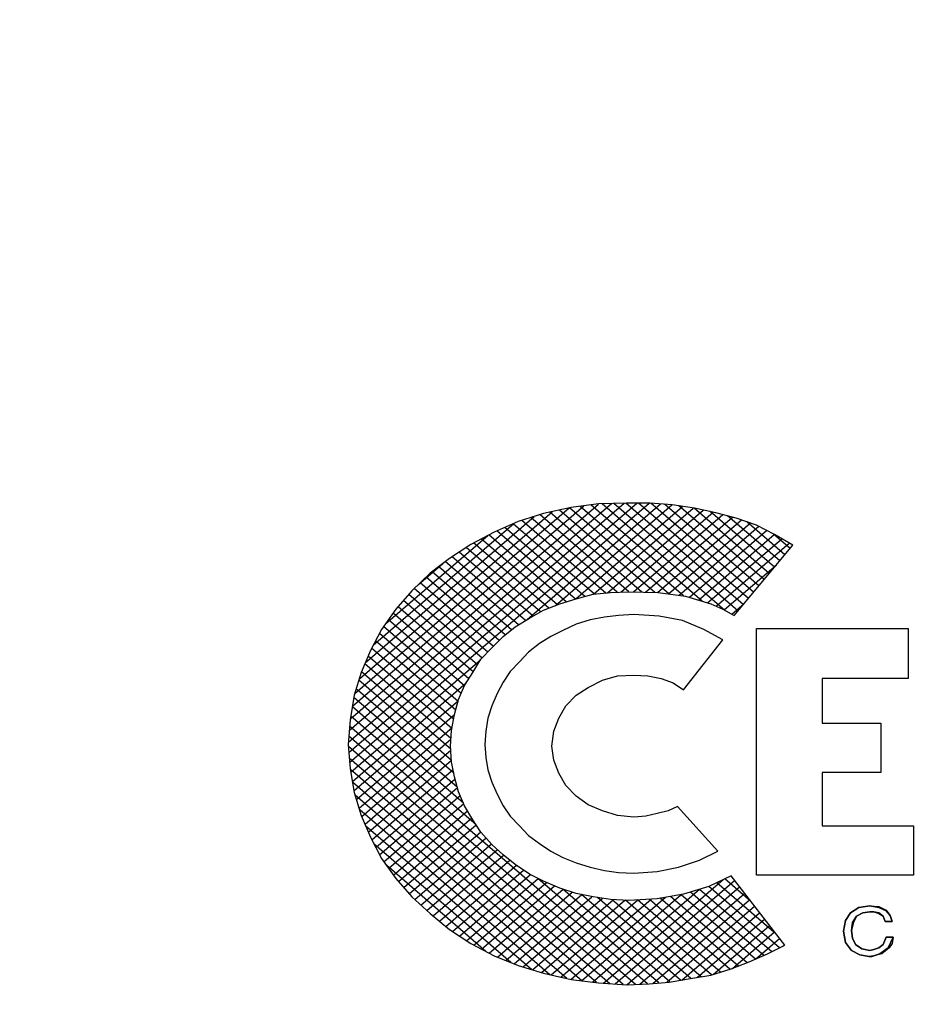
# Model space of a CAD drawing. Units: inches. Extents: x -127 to 8, y -32 to 68.
# Drawn here: x -61 to -60, y 43 to 44 of the extents above; entities that cross this region are included whole.
import ezdxf

# ---------------------------------------------------------------- set-up
doc = ezdxf.new("R2010")
doc.units = ezdxf.units.IN
doc.header["$MEASUREMENT"] = 0
doc.layers.get('0').update_dxf_attribs({"color": 250})
doc.layers.add('3', color=5, linetype='Continuous')
doc.styles.add('TXT', font='txt')
doc.dimstyles.get("Standard").update_dxf_attribs({"dimtxt": 1, "dimasz": 2, "dimexe": 1, "dimexo": 0.5, "dimgap": 1, "dimtad": 0, "dimtih": 1, "dimtoh": 1, "dimdec": 0, "dimzin": 0, "dimdsep": 46, "dimlunit": 5, "dimtxsty": 'TXT', "dimcen": 0.09, "dimadec": 0, "dimazin": 0, "dimtfac": 1, "dimtdec": 0, "dimtofl": 0, "dimtmove": 0, "dimatfit": 3, "dimfxl": 0, "dimtolj": 1, "dimtzin": 0, "dimarcsym": 0})

# ---------------------------------------------------------------- blocks, each defined once
blk = doc.blocks.new('*X7')
at = {"color": 0}
for p, q in [((-56.446, 26.6788), (-56.1214, 27.0034)), ((-56.4455, 26.6647), (-56.1067, 27.0035)), ((-56.4449, 26.6945), (-56.1365, 27.0029)), ((-56.4445, 26.6511), (-56.0921, 27.0035)), ((-56.4437, 26.7103), (-56.1517, 27.0023)), ((-56.2356, 26.8454), (-56.0786, 27.0024)), ((-56.0028, 26.8578), (-56.1475, 27.0025)), ((-55.9875, 26.8571), (-56.1334, 27.003)), ((-55.9814, 26.8656), (-56.1193, 27.0035)), ((-55.9752, 26.8741), (-56.1047, 27.0035)), ((-55.9691, 26.8825), (-56.09, 27.0034)), ((-55.963, 26.891), (-56.0739, 27.002)), ((-56.4412, 26.7274), (-56.1688, 26.9998)), ((-56.4385, 26.7448), (-56.1863, 26.997)), ((-56.4331, 26.7648), (-56.206, 26.9918)), ((-56.1006, 26.8826), (-56.2091, 26.991)), ((-56.2022, 26.8642), (-56.0652, 27.0012)), ((-56.0855, 26.8821), (-56.1975, 26.9941)), ((-56.0689, 26.8801), (-56.1859, 26.9971)), ((-56.1783, 26.8735), (-56.0528, 26.999)), ((-56.0517, 26.8775), (-56.1734, 26.9991)), ((-56.0297, 26.8701), (-56.1606, 27.001)), ((-56.1576, 26.8796), (-56.0404, 26.9967)), ((-56.141, 26.8815), (-56.0285, 26.994)), ((-56.1253, 26.8826), (-56.0167, 26.9912)), ((-55.9568, 26.8995), (-56.0571, 26.9997)), ((-55.9507, 26.9079), (-56.0392, 26.9965)), ((-55.9445, 26.9164), (-56.0201, 26.992)), ((-56.4261, 26.7864), (-56.2272, 26.9852)), ((-56.1431, 26.8813), (-56.2418, 26.98)), ((-56.1296, 26.8824), (-56.2311, 26.9838)), ((-56.1158, 26.8831), (-56.2204, 26.9877)), ((-56.1104, 26.8829), (-56.0053, 26.988)), ((-56.0963, 26.8824), (-55.9941, 26.9846)), ((-56.0822, 26.8819), (-55.9834, 26.9807)), ((-55.9384, 26.9249), (-55.9998, 26.9863)), ((-56.4168, 26.8103), (-56.2512, 26.9759)), ((-56.1677, 26.8766), (-56.2617, 26.9706)), ((-56.1562, 26.8797), (-56.252, 26.9755)), ((-56.0694, 26.8801), (-55.9729, 26.9766)), ((-56.0566, 26.8782), (-55.9629, 26.972)), ((-55.9323, 26.9333), (-55.9772, 26.9783)), ((-56.4023, 26.8393), (-56.282, 26.9596)), ((-56.1895, 26.8692), (-56.2807, 26.9604)), ((-56.1789, 26.8732), (-56.2714, 26.9657)), ((-56.0447, 26.8755), (-55.9539, 26.9664)), ((-56.034, 26.8717), (-55.9448, 26.9609)), ((-55.9261, 26.9418), (-55.9458, 26.9615)), ((-56.2102, 26.8607), (-56.2989, 26.9494)), ((-56.2, 26.8651), (-56.2898, 26.9549)), ((-56.0233, 26.8678), (-55.936, 26.9551)), ((-56.0132, 26.8633), (-55.9272, 26.9492)), ((-56.2287, 26.85), (-56.3157, 26.937)), ((-56.2198, 26.8557), (-56.3075, 26.9433)), ((-56.3635, 26.8927), (-56.335, 26.9213)), ((-56.2459, 26.838), (-56.332, 26.924)), ((-56.2374, 26.8441), (-56.324, 26.9307)), ((-56.2616, 26.8244), (-56.3474, 26.9102)), ((-56.2539, 26.8314), (-56.3397, 26.9171)), ((-56.0036, 26.8583), (-55.9422, 26.9197)), ((-56.2685, 26.8168), (-56.3545, 26.9027)), ((-56.2819, 26.8009), (-56.3684, 26.8874)), ((-56.2752, 26.8088), (-56.3614, 26.8951)), ((-56.2886, 26.793), (-56.3749, 26.8793)), ((-56.2991, 26.7743), (-56.3876, 26.8627)), ((-56.294, 26.7838), (-56.3812, 26.871)), ((-55.9946, 26.8526), (-55.9807, 26.8665)), ((-56.3042, 26.7648), (-56.3934, 26.854)), ((-56.3093, 26.7552), (-56.3989, 26.8449)), ((-56.3132, 26.7446), (-56.4045, 26.8358)), ((-56.3197, 26.7219), (-56.4141, 26.8162)), ((-56.3169, 26.7337), (-56.4095, 26.8262)), ((-56.3221, 26.7097), (-56.4187, 26.8062)), ((-56.3242, 26.6971), (-56.4227, 26.7957)), ((-56.4432, 26.6378), (-56.2905, 26.7905)), ((-56.3253, 26.6836), (-56.4266, 26.7849)), ((-56.3256, 26.6693), (-56.4305, 26.7742)), ((-56.4413, 26.6251), (-56.3072, 26.7591)), ((-56.3247, 26.6538), (-56.4336, 26.7627)), ((-56.3219, 26.6364), (-56.4367, 26.7512)), ((-56.3178, 26.6177), (-56.4395, 26.7394)), ((-56.4394, 26.6123), (-56.3166, 26.7352)), ((-56.3104, 26.5957), (-56.4413, 26.7266)), ((-56.2957, 26.5664), (-56.4432, 26.7138)), ((-56.4365, 26.6006), (-56.3211, 26.7161)), ((-56.0941, 26.3501), (-56.4445, 26.7005)), ((-56.4334, 26.5891), (-56.324, 26.6985)), ((-56.108, 26.3495), (-56.4454, 26.6869)), ((-56.4302, 26.5777), (-56.3253, 26.6826)), ((-56.1225, 26.3493), (-56.446, 26.6729)), ((-56.4264, 26.567), (-56.3255, 26.6678)), ((-56.1382, 26.3504), (-56.4449, 26.6571)), ((-56.4225, 26.5562), (-56.3248, 26.654)), ((-56.1541, 26.3518), (-56.4437, 26.6413)), ((-56.4184, 26.5457), (-56.3228, 26.6413)), ((-56.1713, 26.3543), (-56.4412, 26.6242)), ((-56.4138, 26.5357), (-56.3205, 26.629)), ((-56.4092, 26.5257), (-56.3177, 26.6172)), ((-56.1891, 26.3575), (-56.4381, 26.6065)), ((-56.4041, 26.5161), (-56.3143, 26.606)), ((-56.2088, 26.3626), (-56.4327, 26.5865)), ((-56.3986, 26.5071), (-56.3103, 26.5954)), ((-56.3931, 26.498), (-56.3057, 26.5854)), ((-56.3872, 26.4893), (-56.3008, 26.5756)), ((-56.2305, 26.3697), (-56.4256, 26.5647)), ((-56.3809, 26.481), (-56.2956, 26.5662)), ((-56.3745, 26.4727), (-56.2903, 26.5569)), ((-56.2547, 26.3792), (-56.416, 26.5406)), ((-56.3679, 26.4648), (-56.2839, 26.5487)), ((-56.3607, 26.4573), (-56.2775, 26.5405)), ((-56.3536, 26.4498), (-56.2706, 26.5328)), ((-56.3464, 26.4424), (-56.2636, 26.5252)), ((-56.3389, 26.4353), (-56.256, 26.5182)), ((-56.2844, 26.3943), (-56.4009, 26.5109)), ((-56.3314, 26.4282), (-56.2482, 26.5113)), ((-56.3235, 26.4215), (-56.2401, 26.5049)), ((-56.3152, 26.4151), (-56.2318, 26.4986)), ((-56.3069, 26.4088), (-56.2225, 26.4933)), ((-56.0807, 26.3514), (-56.2229, 26.4935)), ((-56.1457, 26.351), (-56.0048, 26.4918)), ((-55.9722, 26.462), (-56.003, 26.4928)), ((-56.2983, 26.4028), (-56.213, 26.4881)), ((-56.2892, 26.3973), (-56.2033, 26.4833)), ((-56.132, 26.35), (-55.9914, 26.4906)), ((-56.1184, 26.349), (-55.9855, 26.4819)), ((-55.9385, 26.3991), (-56.0219, 26.4825)), ((-55.9424, 26.4176), (-56.0125, 26.4876)), ((-56.2802, 26.3918), (-56.1932, 26.4787)), ((-56.2707, 26.3866), (-56.1826, 26.4747)), ((-56.2607, 26.382), (-56.1713, 26.4714)), ((-56.2507, 26.3774), (-56.1595, 26.4686)), ((-56.0675, 26.3527), (-56.1936, 26.4788)), ((-56.0552, 26.3551), (-56.1716, 26.4715)), ((-56.1715, 26.3543), (-56.0546, 26.4712)), ((-56.1588, 26.3524), (-56.0326, 26.4787)), ((-56.1031, 26.3497), (-55.9797, 26.4731)), ((-55.9767, 26.3789), (-56.0668, 26.4689)), ((-55.9669, 26.3836), (-56.0545, 26.4713)), ((-55.9572, 26.3885), (-56.0434, 26.4748)), ((-55.9477, 26.3937), (-56.0327, 26.4786)), ((-56.2403, 26.3732), (-56.1471, 26.4664)), ((-56.2295, 26.3693), (-56.1344, 26.4645)), ((-56.2188, 26.3655), (-56.1206, 26.4637)), ((-56.2074, 26.3623), (-56.1055, 26.4642)), ((-56.1958, 26.3592), (-56.0897, 26.4653)), ((-56.1842, 26.3562), (-56.0727, 26.4678)), ((-56.0429, 26.3574), (-56.1529, 26.4674)), ((-56.0308, 26.3599), (-56.1355, 26.4645)), ((-56.0187, 26.3624), (-56.12, 26.4637)), ((-56.0079, 26.3662), (-56.1059, 26.4642)), ((-55.997, 26.37), (-56.0922, 26.4652)), ((-56.0875, 26.3507), (-55.9738, 26.4644)), ((-55.9868, 26.3744), (-56.079, 26.4665)), ((-56.0713, 26.3523), (-55.9679, 26.4556)), ((-56.0536, 26.3554), (-55.9621, 26.4469)), ((-56.0354, 26.3589), (-55.9562, 26.4382)), ((-56.0167, 26.3631), (-55.9504, 26.4294)), ((-55.9939, 26.3712), (-55.9445, 26.4207)), ((-55.9669, 26.3836), (-55.9386, 26.4119)), ((-55.9345, 26.4014), (-55.9328, 26.4032))]:
    blk.add_line(p, q, dxfattribs=at)
blk = doc.blocks.new('*D12')
at = {"color": 0, "lineweight": -2}
for p, q in [((-82.6985, 35.8517), (-82.6985, 55)), ((-42.6985, 35.8517), (-42.6985, 55)), ((-80.6985, 54), (-64.7818, 54)), ((-44.6985, 54), (-60.6151, 54))]:
    blk.add_line(p, q, dxfattribs=at)
at = {"color": 0}
for points in [[(-80.6985, 54.3333), (-80.6985, 53.6667), (-82.6985, 54)], [(-44.6985, 54.3333), (-44.6985, 53.6667), (-42.6985, 54)]]:
    blk.add_solid(points, dxfattribs=at)
at = {"layer": 'DEFPOINTS', "color": 0}
for p in [(-42.6985, 54), (-82.6985, 35.3517), (-42.6985, 35.3517)]:
    blk.add_point(p, dxfattribs=at)
at = {"color": 0, "insert": (-62.6985, 54), "char_height": 1, "attachment_point": 5, "style": 'TXT'}
blk.add_mtext('\\A1;40"', dxfattribs=at)

msp = doc.modelspace()

# ---------------------------------------------------------------- linework, layer by layer
at = {"color": 1}
for p, q in [((-59.9309, 43.2742), (-59.9476, 43.2691)), ((-59.9142, 43.2773), (-59.9309, 43.2742)), ((-59.8976, 43.2794), (-59.9142, 43.2773)), ((-59.8797, 43.2804), (-59.8976, 43.2794)), ((-59.8499, 43.2784), (-59.8797, 43.2804)), ((-59.8225, 43.2732), (-59.8499, 43.2784)), ((-59.7974, 43.2629), (-59.8225, 43.2732)), ((-59.9631, 43.2618), (-59.9774, 43.2546)), ((-59.9476, 43.2691), (-59.9631, 43.2618)), ((-59.7748, 43.2505), (-59.7974, 43.2629)), ((-59.7354, 42.9738), (-59.7354, 43.2639)), ((-59.7354, 43.2639), (-59.5566, 43.2639)), ((-59.5566, 43.2639), (-59.5566, 43.2051)), ((-59.9774, 43.2546), (-59.9905, 43.2464)), ((-59.8213, 43.1916), (-59.7748, 43.2505)), ((-59.7748, 43.2505), (-59.7748, 43.2505)), ((-59.9905, 43.2464), (-60.0037, 43.236)), ((-60.0037, 43.236), (-60.0144, 43.2247)), ((-60.0144, 43.2247), (-60.0251, 43.2133)), ((-60.0251, 43.2133), (-60.0335, 43.2009)), ((-59.9333, 43.1947), (-59.9166, 43.203)), ((-59.9166, 43.203), (-59.8988, 43.2082)), ((-59.8988, 43.2082), (-59.8797, 43.2092)), ((-59.8797, 43.2092), (-59.863, 43.2082)), ((-59.863, 43.2082), (-59.8475, 43.2051)), ((-59.8475, 43.2051), (-59.8332, 43.1999)), ((-59.5566, 43.2051), (-59.6579, 43.2051)), ((-59.6579, 43.2051), (-59.6579, 43.1524)), ((-60.0335, 43.2009), (-60.0406, 43.1875)), ((-59.9476, 43.1854), (-59.9333, 43.1947)), ((-59.8332, 43.1999), (-59.8213, 43.1916)), ((-60.0406, 43.1875), (-60.0466, 43.1731)), ((-59.9596, 43.1731), (-59.9476, 43.1854)), ((-60.0466, 43.1731), (-60.0513, 43.1586)), ((-59.9679, 43.1586), (-59.9596, 43.1731)), ((-60.0513, 43.1586), (-60.0537, 43.1431)), ((-59.9739, 43.1431), (-59.9679, 43.1586)), ((-59.6579, 43.1524), (-59.5888, 43.1524)), ((-59.5888, 43.1524), (-59.5888, 43.0946)), ((-60.0537, 43.1431), (-60.0549, 43.1276)), ((-59.9762, 43.1256), (-59.9739, 43.1431)), ((-60.0549, 43.1276), (-60.0537, 43.1121)), ((-59.9739, 43.109), (-59.9762, 43.1256)), ((-60.0537, 43.1121), (-60.0513, 43.0977)), ((-59.9679, 43.0936), (-59.9739, 43.109)), ((-60.0513, 43.0977), (-60.0466, 43.0832)), ((-59.9596, 43.0791), (-59.9679, 43.0936)), ((-59.5888, 43.0946), (-59.6579, 43.0946)), ((-59.6579, 43.0946), (-59.6579, 43.0316)), ((-60.0466, 43.0832), (-60.0406, 43.0688)), ((-59.9476, 43.0667), (-59.9596, 43.0791)), ((-60.0406, 43.0688), (-60.0335, 43.0554)), ((-59.9333, 43.0564), (-59.9476, 43.0667)), ((-60.0335, 43.0554), (-60.0251, 43.043)), ((-59.9166, 43.0492), (-59.9333, 43.0564)), ((-59.8284, 43.0543), (-59.8391, 43.0492)), ((-59.7807, 43.0017), (-59.8284, 43.0543)), ((-60.0251, 43.043), (-60.0144, 43.0316)), ((-59.8988, 43.044), (-59.9166, 43.0492)), ((-59.8797, 43.0419), (-59.8988, 43.044)), ((-59.8654, 43.043), (-59.8797, 43.0419)), ((-59.8523, 43.0461), (-59.8654, 43.043)), ((-59.8391, 43.0492), (-59.8523, 43.0461)), ((-60.0144, 43.0316), (-60.0037, 43.0203)), ((-59.6579, 43.0316), (-59.5506, 43.0316)), ((-59.5506, 43.0316), (-59.5506, 42.9738)), ((-60.0037, 43.0203), (-59.9905, 43.011)), ((-59.9905, 43.011), (-59.9774, 43.0017)), ((-59.9774, 43.0017), (-59.9631, 42.9944)), ((-59.9631, 42.9944), (-59.9476, 42.9882)), ((-59.8022, 42.9913), (-59.7807, 43.0017)), ((-59.9476, 42.9882), (-59.9309, 42.9831)), ((-59.9309, 42.9831), (-59.9142, 42.979)), ((-59.8523, 42.9779), (-59.8272, 42.9831)), ((-59.8272, 42.9831), (-59.8022, 42.9913)), ((-59.9142, 42.979), (-59.8976, 42.9769)), ((-59.8976, 42.9769), (-59.8797, 42.9759)), ((-59.8797, 42.9759), (-59.8523, 42.9779)), ((-59.7354, 42.9738), (-59.7354, 42.9738)), ((-59.5506, 42.9738), (-59.7354, 42.9738)), ((-59.615, 42.9356), (-59.6019, 42.9377)), ((-59.615, 42.9356), (-59.6019, 42.9377)), ((-59.6019, 42.9377), (-59.615, 42.9356)), ((-59.6019, 42.9377), (-59.5912, 42.9366)), ((-59.6019, 42.9377), (-59.6019, 42.9377)), ((-59.6019, 42.9377), (-59.5912, 42.9356)), ((-59.5912, 42.9356), (-59.6019, 42.9377)), ((-59.6019, 42.9377), (-59.6019, 42.9377)), ((-59.5912, 42.9366), (-59.5828, 42.9325)), ((-59.6305, 42.9201), (-59.6245, 42.9294)), ((-59.6305, 42.9201), (-59.6245, 42.9294)), ((-59.6245, 42.9294), (-59.6305, 42.9201)), ((-59.6245, 42.9294), (-59.615, 42.9356)), ((-59.6245, 42.9294), (-59.615, 42.9356)), ((-59.615, 42.9356), (-59.6245, 42.9294)), ((-59.6174, 42.9253), (-59.6222, 42.918)), ((-59.6222, 42.918), (-59.6174, 42.9253)), ((-59.6174, 42.9253), (-59.621, 42.918)), ((-59.6102, 42.9294), (-59.6174, 42.9253)), ((-59.6102, 42.9294), (-59.6174, 42.9253)), ((-59.6174, 42.9253), (-59.6102, 42.9294)), ((-59.6019, 42.9304), (-59.6102, 42.9294)), ((-59.6019, 42.9304), (-59.6102, 42.9294)), ((-59.6102, 42.9294), (-59.6019, 42.9304)), ((-59.5971, 42.9304), (-59.6019, 42.9304)), ((-59.5971, 42.9304), (-59.6019, 42.9304)), ((-59.6019, 42.9304), (-59.6019, 42.9304)), ((-59.6019, 42.9304), (-59.6019, 42.9304)), ((-59.6019, 42.9304), (-59.5971, 42.9304)), ((-59.5912, 42.9294), (-59.5971, 42.9304)), ((-59.5912, 42.9284), (-59.5971, 42.9304)), ((-59.5971, 42.9304), (-59.5912, 42.9284)), ((-59.5912, 42.9356), (-59.5828, 42.9315)), ((-59.5828, 42.9315), (-59.5912, 42.9356)), ((-59.5864, 42.9253), (-59.5912, 42.9294)), ((-59.5864, 42.9253), (-59.5912, 42.9284)), ((-59.5912, 42.9284), (-59.5864, 42.9253)), ((-59.584, 42.9191), (-59.5864, 42.9253)), ((-59.584, 42.9191), (-59.5864, 42.9253)), ((-59.5864, 42.9253), (-59.584, 42.9191)), ((-59.5828, 42.9325), (-59.5781, 42.9263)), ((-59.5828, 42.9315), (-59.5781, 42.9263)), ((-59.5781, 42.9263), (-59.5828, 42.9315)), ((-59.5781, 42.9263), (-59.5757, 42.9191)), ((-59.5781, 42.9263), (-59.5757, 42.9191)), ((-59.5757, 42.9191), (-59.5781, 42.9263)), ((-59.6329, 42.9077), (-59.6305, 42.9201)), ((-59.6329, 42.9077), (-59.6305, 42.9201)), ((-59.6305, 42.9201), (-59.6329, 42.9077)), ((-59.621, 42.918), (-59.6234, 42.9087)), ((-59.6222, 42.918), (-59.6234, 42.9087)), ((-59.6234, 42.9087), (-59.6222, 42.918)), ((-59.584, 42.9191), (-59.584, 42.9191)), ((-59.584, 42.9191), (-59.584, 42.9191)), ((-59.5757, 42.9191), (-59.584, 42.9191)), ((-59.584, 42.9191), (-59.584, 42.9191)), ((-59.5757, 42.9191), (-59.584, 42.9191)), ((-59.584, 42.9191), (-59.5757, 42.9191)), ((-59.6317, 42.9005), (-59.6329, 42.9077)), ((-59.6305, 42.8943), (-59.6329, 42.9077)), ((-59.6329, 42.9077), (-59.6329, 42.9077)), ((-59.6329, 42.9077), (-59.6329, 42.9077)), ((-59.6329, 42.9077), (-59.6305, 42.8943)), ((-59.6234, 42.9087), (-59.6222, 42.8995)), ((-59.6234, 42.9087), (-59.6234, 42.9087)), ((-59.6234, 42.9087), (-59.6222, 42.8995)), ((-59.6222, 42.8995), (-59.6234, 42.9087)), ((-59.6234, 42.9087), (-59.6234, 42.9087)), ((-59.6305, 42.8943), (-59.6317, 42.9005)), ((-59.6234, 42.885), (-59.6305, 42.8943)), ((-59.6234, 42.885), (-59.6305, 42.8943)), ((-59.6305, 42.8943), (-59.6234, 42.885)), ((-59.6222, 42.8995), (-59.6186, 42.8922)), ((-59.6222, 42.8995), (-59.6186, 42.8922)), ((-59.6186, 42.8922), (-59.6222, 42.8995)), ((-59.6186, 42.8922), (-59.6114, 42.8871)), ((-59.6186, 42.8922), (-59.6114, 42.8871)), ((-59.6114, 42.8871), (-59.6186, 42.8922)), ((-59.5912, 42.8881), (-59.5864, 42.8922)), ((-59.5912, 42.8881), (-59.5864, 42.8922)), ((-59.5864, 42.8922), (-59.5912, 42.8881)), ((-59.5864, 42.8922), (-59.5828, 42.9005)), ((-59.5864, 42.8922), (-59.5828, 42.9005)), ((-59.5828, 42.9005), (-59.5864, 42.8922)), ((-59.5828, 42.9005), (-59.5745, 42.9005)), ((-59.5828, 42.9005), (-59.5745, 42.9005)), ((-59.5745, 42.9005), (-59.5828, 42.9005)), ((-59.5745, 42.9005), (-59.5804, 42.8881)), ((-59.5804, 42.8881), (-59.5745, 42.9005)), ((-59.5757, 42.8933), (-59.5792, 42.8881)), ((-59.5745, 42.9005), (-59.5757, 42.8933)), ((-59.5745, 42.9005), (-59.5745, 42.9005)), ((-59.5745, 42.9005), (-59.5745, 42.9005)), ((-59.6138, 42.8798), (-59.6234, 42.885)), ((-59.6138, 42.8798), (-59.6234, 42.885)), ((-59.6234, 42.885), (-59.6138, 42.8798)), ((-59.6031, 42.8778), (-59.6138, 42.8798)), ((-59.6031, 42.8778), (-59.6138, 42.8798)), ((-59.6138, 42.8798), (-59.6031, 42.8778)), ((-59.6114, 42.8871), (-59.6019, 42.885)), ((-59.6114, 42.8871), (-59.6019, 42.885)), ((-59.6019, 42.885), (-59.6114, 42.8871)), ((-59.5971, 42.8788), (-59.6031, 42.8778)), ((-59.6019, 42.885), (-59.5971, 42.886)), ((-59.6019, 42.885), (-59.5971, 42.886)), ((-59.5971, 42.886), (-59.6019, 42.885)), ((-59.6019, 42.885), (-59.6019, 42.885)), ((-59.6019, 42.885), (-59.6019, 42.885)), ((-59.59, 42.8809), (-59.5995, 42.8778)), ((-59.5995, 42.8778), (-59.59, 42.8809)), ((-59.5971, 42.886), (-59.5912, 42.8881)), ((-59.5971, 42.886), (-59.5912, 42.8881)), ((-59.5912, 42.8881), (-59.5971, 42.886)), ((-59.5876, 42.8809), (-59.5971, 42.8788)), ((-59.5804, 42.8881), (-59.59, 42.8809)), ((-59.59, 42.8809), (-59.5804, 42.8881)), ((-59.584, 42.884), (-59.5876, 42.8809)), ((-59.5792, 42.8881), (-59.584, 42.884)), ((-59.5995, 42.8778), (-59.6031, 42.8778)), ((-59.6031, 42.8778), (-59.6031, 42.8778)), ((-59.6031, 42.8778), (-59.6031, 42.8778)), ((-59.6031, 42.8778), (-59.5995, 42.8778))]:
    msp.add_line(p, q, dxfattribs=at)
at = {"layer": '3'}
for p, q in [((-59.888, 43.4116), (-59.9214, 43.4105)), ((-59.8606, 43.4116), (-59.888, 43.4116)), ((-59.8344, 43.4095), (-59.8606, 43.4116)), ((-59.9536, 43.4064), (-59.9858, 43.3992)), ((-59.9214, 43.4105), (-59.9536, 43.4064)), ((-59.8081, 43.4054), (-59.8344, 43.4095)), ((-59.7831, 43.4002), (-59.8081, 43.4054)), ((-59.7593, 43.394), (-59.7831, 43.4002)), ((-60.0156, 43.3899), (-60.0442, 43.3775)), ((-59.9858, 43.3992), (-60.0156, 43.3899)), ((-59.7354, 43.3857), (-59.7593, 43.394)), ((-60.0442, 43.3775), (-60.0716, 43.363)), ((-59.714, 43.3744), (-59.7354, 43.3857)), ((-59.6925, 43.362), (-59.714, 43.3744)), ((-60.0716, 43.363), (-60.0967, 43.3465)), ((-59.7616, 43.2794), (-59.6925, 43.362)), ((-60.0967, 43.3465), (-60.1193, 43.329)), ((-60.1193, 43.329), (-60.1408, 43.3083)), ((-60.1408, 43.3083), (-60.1598, 43.2866)), ((-59.9071, 43.3062), (-59.8856, 43.3073)), ((-59.8856, 43.3073), (-59.8511, 43.3062)), ((-59.9667, 43.2928), (-59.9476, 43.299)), ((-59.9476, 43.299), (-59.9274, 43.3042)), ((-59.9274, 43.3042), (-59.9071, 43.3062)), ((-59.8511, 43.3062), (-59.8189, 43.3021)), ((-59.8189, 43.3021), (-59.7891, 43.2928)), ((-60.1598, 43.2866), (-60.1765, 43.2629)), ((-60.0025, 43.2763), (-59.9858, 43.2856)), ((-59.9858, 43.2856), (-59.9667, 43.2928)), ((-59.7891, 43.2928), (-59.7748, 43.2866)), ((-59.7748, 43.2866), (-59.7616, 43.2794)), ((-60.0192, 43.266), (-60.0025, 43.2763)), ((-60.1765, 43.2629), (-60.1896, 43.2381)), ((-60.0335, 43.2546), (-60.0192, 43.266)), ((-60.0466, 43.2412), (-60.0335, 43.2546)), ((-60.1896, 43.2381), (-60.2004, 43.2123)), ((-60.0597, 43.2278), (-60.0466, 43.2412)), ((-60.0692, 43.2123), (-60.0597, 43.2278)), ((-60.2004, 43.2123), (-60.2087, 43.1854)), ((-60.0788, 43.1968), (-60.0692, 43.2123)), ((-60.0859, 43.1803), (-60.0788, 43.1968)), ((-60.2087, 43.1854), (-60.2135, 43.1565)), ((-60.0907, 43.1627), (-60.0859, 43.1803)), ((-60.2135, 43.1565), (-60.2159, 43.1276)), ((-60.0943, 43.1441), (-60.0907, 43.1627)), ((-60.0955, 43.1256), (-60.0943, 43.1441)), ((-60.2159, 43.1276), (-60.2135, 43.0987)), ((-60.0943, 43.107), (-60.0955, 43.1256)), ((-60.2135, 43.0987), (-60.2087, 43.0708)), ((-60.0907, 43.0894), (-60.0943, 43.107)), ((-60.0859, 43.0719), (-60.0907, 43.0894)), ((-60.2087, 43.0708), (-60.2004, 43.044)), ((-60.0788, 43.0554), (-60.0859, 43.0719)), ((-60.0692, 43.0388), (-60.0788, 43.0554)), ((-60.2004, 43.044), (-60.1896, 43.0182)), ((-60.0597, 43.0244), (-60.0692, 43.0388)), ((-60.1896, 43.0182), (-60.1765, 42.9934)), ((-60.0466, 43.0099), (-60.0597, 43.0244)), ((-60.0335, 42.9975), (-60.0466, 43.0099)), ((-60.0192, 42.9862), (-60.0335, 42.9975)), ((-60.1765, 42.9934), (-60.1598, 42.9697)), ((-60.0025, 42.9748), (-60.0192, 42.9862)), ((-59.9858, 42.9666), (-60.0025, 42.9748)), ((-59.7652, 42.9728), (-59.7915, 42.9604)), ((-59.7652, 42.9728), (-59.7652, 42.9728)), ((-59.702, 42.8912), (-59.7652, 42.9728)), ((-60.1598, 42.9697), (-60.1408, 42.948)), ((-59.9667, 42.9583), (-59.9858, 42.9666)), ((-59.7915, 42.9604), (-59.8213, 42.9511)), ((-60.1408, 42.948), (-60.1193, 42.9284)), ((-59.9476, 42.9521), (-59.9667, 42.9583)), ((-59.9274, 42.948), (-59.9476, 42.9521)), ((-59.9071, 42.9449), (-59.9274, 42.948)), ((-59.8213, 42.9511), (-59.8523, 42.9459)), ((-59.8856, 42.9439), (-59.9071, 42.9449)), ((-59.8523, 42.9459), (-59.8856, 42.9439)), ((-60.1193, 42.9284), (-60.0967, 42.9098)), ((-60.0967, 42.9098), (-60.0716, 42.8933)), ((-60.0716, 42.8933), (-60.0442, 42.8788)), ((-59.7223, 42.8809), (-59.702, 42.8912)), ((-60.0442, 42.8788), (-60.0156, 42.8675)), ((-59.7438, 42.8716), (-59.7223, 42.8809)), ((-60.0156, 42.8675), (-59.9858, 42.8582)), ((-59.7652, 42.8633), (-59.7438, 42.8716)), ((-59.9858, 42.8582), (-59.9536, 42.8509)), ((-59.8129, 42.852), (-59.7891, 42.8561)), ((-59.7891, 42.8561), (-59.7652, 42.8633)), ((-59.9536, 42.8509), (-59.9214, 42.8468)), ((-59.9214, 42.8468), (-59.888, 42.8447)), ((-59.888, 42.8447), (-59.8618, 42.8458)), ((-59.8618, 42.8458), (-59.8379, 42.8478)), ((-59.8379, 42.8478), (-59.8129, 42.852))]:
    msp.add_line(p, q, dxfattribs=at)

# ---------------------------------------------------------------- block references
at = {"layer": '3', "linetype": 'Continuous', "yscale": 0.8660254054054235}
msp.add_blockref('*X7', (-3.7696, 20.0258), dxfattribs=at)

# ---------------------------------------------------------------- dimensions: what is measured, and where the dimension line sits
dim = msp.add_linear_dim(base=(-42.6985, 54), p1=(-82.6985, 35.3517), p2=(-42.6985, 35.3517), dimstyle='Standard', override={"dimpost": '"'})
dim.commit()
dim.dimension.update_dxf_attribs({"geometry": '*D12', "text_midpoint": (-62.6985, 54)})

doc.saveas('drawing.dxf')
